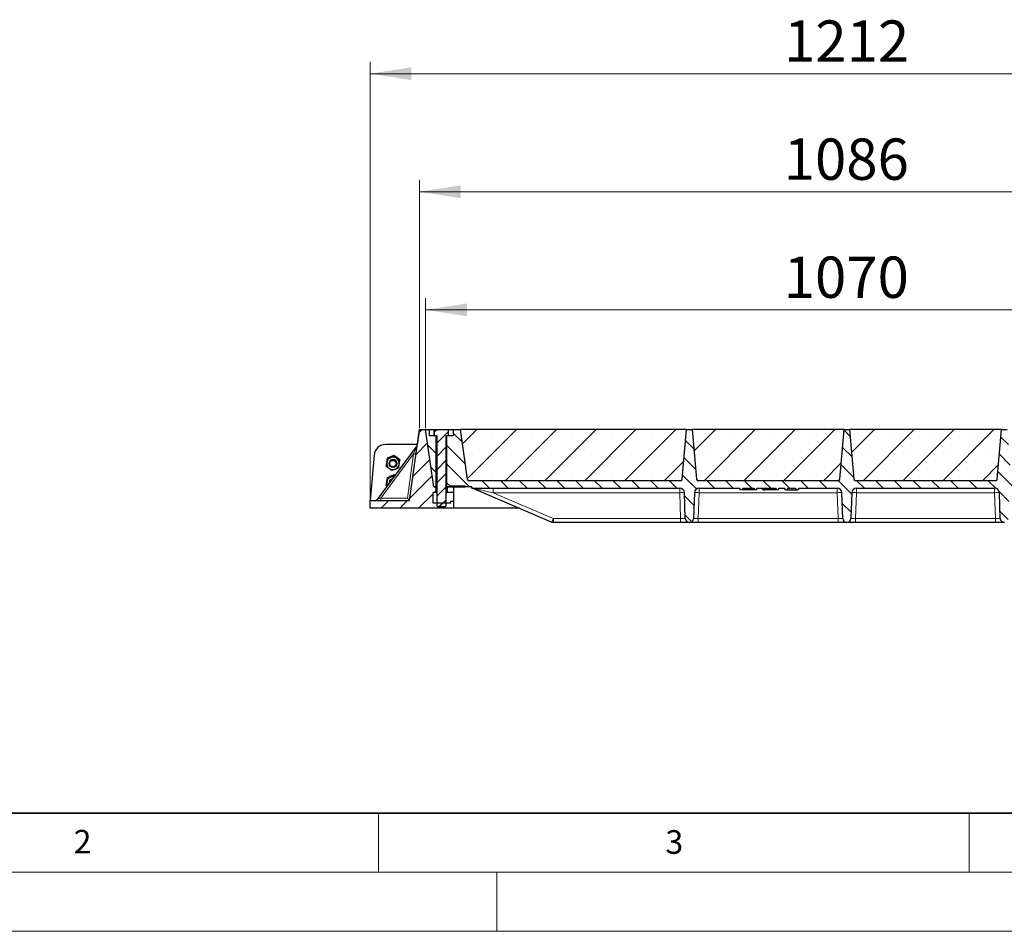
# Model space of a CAD drawing. Units: millimetres. Extents: x 0 to 420, y 0 to 297.
# Drawn here: x 85 to 168, y 0 to 77 of the extents above; entities that cross this region are included whole.
import ezdxf

# ---------------------------------------------------------------- set-up
doc = ezdxf.new("R2010")
doc.units = ezdxf.units.MM
doc.styles.add('SLDTEXTSTYLE0', font='TXT', dxfattribs={"width": 0.605})
doc.dimstyles.new('SLDDIMSTYLE0', dxfattribs={"dimtxt": 3.5, "dimasz": 3.5, "dimexe": 0, "dimexo": 0.0625, "dimgap": 0.875, "dimtad": 1, "dimlfac": 15, "dimrnd": 1e-09, "dimzin": 12, "dimdsep": 46, "dimtxsty": 'SLDTEXTSTYLE0', "dimsah": 1, "dimcen": 0.09, "dimadec": 0, "dimazin": 3, "dimtfac": 1, "dimtdec": 3, "dimtofl": 0, "dimtmove": 0, "dimatfit": 3, "dimfxl": 1, "dimfrac": 2, "dimtolj": 1, "dimtzin": 12, "dimarcsym": 0})
pattern_1 = [(45, (0, 0), (-0.79375, 0.79375), [])]
pattern_2 = [(135, (0, 0), (-0.79375, -0.79375), [])]

# ---------------------------------------------------------------- blocks, each defined once
blk = doc.blocks.new('_D_7')
at = {"color": 7, "linetype": 'Continuous', "lineweight": 0}
for p, q in [((118.986, 42.599), (118.986, 53.632)), ((190.319, 42.599), (190.319, 53.632)), ((190.319, 52.632), (118.986, 52.632))]:
    blk.add_line(p, q, dxfattribs=at)
at = {"color": 7, "linetype": 'Continuous', "lineweight": 18}
for points in [[(118.986, 52.632), (122.486, 52.094), (122.486, 53.171)], [(190.319, 52.632), (186.819, 53.171), (186.819, 52.094)]]:
    blk.add_solid(points, dxfattribs=at)
at = {"color": 7, "linetype": 'Continuous', "lineweight": 18, "insert": (149.305, 57.144), "char_height": 3.5, "attachment_point": 1, "style": 'SLDTEXTSTYLE0'}
blk.add_mtext('1070', dxfattribs=at)
blk = doc.blocks.new('_D_8')
at = {"color": 7, "linetype": 'Continuous', "lineweight": 0}
for p, q in [((118.452, 42.599), (118.452, 63.632)), ((190.852, 42.599), (190.852, 63.632)), ((118.452, 62.632), (190.852, 62.632))]:
    blk.add_line(p, q, dxfattribs=at)
at = {"color": 7, "linetype": 'Continuous', "lineweight": 18}
for points in [[(118.452, 62.632), (121.952, 62.094), (121.952, 63.171)], [(190.852, 62.632), (187.352, 63.171), (187.352, 62.094)]]:
    blk.add_solid(points, dxfattribs=at)
at = {"color": 7, "linetype": 'Continuous', "lineweight": 18, "insert": (149.305, 67.144), "char_height": 3.5, "attachment_point": 1, "style": 'SLDTEXTSTYLE0'}
blk.add_mtext('1086', dxfattribs=at)
blk = doc.blocks.new('_D_9')
at = {"color": 7, "linetype": 'Continuous', "lineweight": 0}
for p, q in [((114.28, 36.599), (114.28, 73.632)), ((195.08, 36.599), (195.08, 73.632)), ((114.28, 72.632), (195.08, 72.632))]:
    blk.add_line(p, q, dxfattribs=at)
at = {"color": 7, "linetype": 'Continuous', "lineweight": 18}
for points in [[(114.28, 72.632), (117.78, 72.094), (117.78, 73.171)], [(195.08, 72.632), (191.58, 73.171), (191.58, 72.094)]]:
    blk.add_solid(points, dxfattribs=at)
at = {"color": 7, "linetype": 'Continuous', "lineweight": 18, "insert": (149.333, 77.144), "char_height": 3.5, "attachment_point": 1, "style": 'SLDTEXTSTYLE0'}
blk.add_mtext('1212', dxfattribs=at)

msp = doc.modelspace()

# ---------------------------------------------------------------- hatches: boundary and pattern name
at = {"linetype": 'Continuous', "lineweight": 18}
h = msp.add_hatch(dxfattribs=at)
h.set_pattern_fill('DIN 201 Grauguss', scale=0.25, style=0, pattern_type=2)
h.set_pattern_definition(pattern_1)
h.paths.add_polyline_path([(119.61354, 36.26535), (119.61354, 37.19868), (119.88021, 37.19868), (119.88021, 37.59868), (119.84688, 37.63201), (119.66954, 37.63201), (118.98558, 42.49868), (118.45225, 42.49868), (117.609, 36.49868), (114.28021, 36.49868), (114.28021, 35.83201), (121.34688, 35.83201), (121.34688, 36.39868), (121.08021, 36.39868), (121.08021, 36.26535)], flags=0)
h = msp.add_hatch(dxfattribs=at)
h.set_pattern_fill('DIN 201 Grauguss', scale=0.25, angle=90, style=0, pattern_type=2)
h.set_pattern_definition(pattern_2)
h.paths.add_polyline_path([(119.88558, 41.96535), (119.31891, 41.96535), (119.31891, 42.49868), (118.98558, 42.49868), (119.66954, 37.63201), (119.88558, 37.63201)], flags=0)
h = msp.add_hatch(dxfattribs=at)
h.set_pattern_fill('ANSI31', scale=0.25, style=0)
h.paths.add_polyline_path([(119.91891, 36.02961), (119.98318, 35.96535), (120.65465, 35.96535), (120.71891, 36.02961), (120.71891, 41.96535), (120.91893, 41.96535), (120.91893, 42.46533), (120.91891, 42.46535), (119.71891, 42.46535), (119.71889, 42.46533), (119.71889, 41.96535), (119.91891, 41.96535)], flags=0)
h = msp.add_hatch(dxfattribs=at)
h.set_pattern_fill('DIN 201 Grauguss', scale=0.25, angle=90, style=0, pattern_type=2)
h.set_pattern_definition(pattern_2)
edge = h.paths.add_edge_path(flags=0)
edge.add_arc((167.97414, 34.96535), 0.33333, 182, 270)
edge.add_line((167.97414, 34.63201), (167.99702, 34.63201))
edge.add_arc((167.99702, 34.96535), 0.33333, 270, 358)
edge.add_line((168.33015, 34.95371), (168.4067, 37.14597))
edge.add_arc((168.80646, 37.13201), 0.4, 90, 178, ccw=False)
edge.add_line((168.80646, 37.53201), (186.41168, 37.53201))
edge.add_line((186.41168, 37.53201), (186.41168, 37.63201))
edge.add_line((186.41168, 37.63201), (186.96828, 37.63201))
edge.add_line((186.96828, 37.63201), (186.96828, 37.73201))
edge.add_line((186.96828, 37.73201), (188.30161, 37.73201))
edge.add_line((188.30161, 37.73201), (188.30161, 37.63201))
edge.add_line((188.30161, 37.63201), (188.55225, 37.63201))
edge.add_line((188.55225, 37.63201), (188.55225, 41.96535))
edge.add_line((188.55225, 41.96535), (187.98558, 41.96535))
edge.add_line((187.98558, 41.96535), (187.98558, 42.49868))
edge.add_line((187.98558, 42.49868), (187.38558, 42.49868))
edge.add_line((187.38558, 42.49868), (186.7927, 38.28012))
edge.add_arc((186.66066, 38.29868), 0.13333, 270, 352, ccw=False)
edge.add_line((186.66066, 38.16535), (168.72021, 38.16535))
edge.add_arc((168.72021, 38.29868), 0.13333, 185, 270, ccw=False)
edge.add_line((168.58738, 38.28706), (168.21891, 42.49868))
edge.add_line((168.21891, 42.49868), (167.75225, 42.49868))
edge.add_line((167.75225, 42.49868), (167.38378, 38.28706))
edge.add_arc((167.25095, 38.29868), 0.13333, 270, 355, ccw=False)
edge.add_line((167.25095, 38.16535), (155.38687, 38.16535))
edge.add_arc((155.38687, 38.29868), 0.13333, 185, 270, ccw=False)
edge.add_line((155.25405, 38.28706), (154.88558, 42.49868))
edge.add_line((154.88558, 42.49868), (154.41891, 42.49868))
edge.add_line((154.41891, 42.49868), (154.05044, 38.28706))
edge.add_arc((153.91762, 38.29868), 0.13333, 270, 355, ccw=False)
edge.add_line((153.91762, 38.16535), (142.05354, 38.16535))
edge.add_arc((142.05354, 38.29868), 0.13333, 185, 270, ccw=False)
edge.add_line((141.92071, 38.28706), (141.55225, 42.49868))
edge.add_line((141.55225, 42.49868), (141.08558, 42.49868))
edge.add_line((141.08558, 42.49868), (140.71711, 38.28706))
edge.add_arc((140.58428, 38.29868), 0.13333, 270, 355, ccw=False)
edge.add_line((140.58428, 38.16535), (122.64383, 38.16535))
edge.add_arc((122.64383, 38.29868), 0.13333, 188, 270, ccw=False)
edge.add_line((122.51179, 38.28012), (121.91891, 42.49868))
edge.add_line((121.91891, 42.49868), (121.31891, 42.49868))
edge.add_line((121.31891, 42.49868), (121.31891, 41.96535))
edge.add_line((121.31891, 41.96535), (120.75225, 41.96535))
edge.add_line((120.75225, 41.96535), (120.75225, 37.63201))
edge.add_line((120.75225, 37.63201), (121.00288, 37.63201))
edge.add_line((121.00288, 37.63201), (121.00288, 37.73201))
edge.add_line((121.00288, 37.73201), (122.33621, 37.73201))
edge.add_line((122.33621, 37.73201), (122.33621, 37.63201))
edge.add_line((122.33621, 37.63201), (122.89281, 37.63201))
edge.add_line((122.89281, 37.63201), (122.89281, 37.53201))
edge.add_line((122.89281, 37.53201), (140.49803, 37.53201))
edge.add_arc((140.49803, 37.13201), 0.4, 2, 90, ccw=False)
edge.add_line((140.89779, 37.14597), (140.97434, 34.95371))
edge.add_arc((141.30747, 34.96535), 0.33333, 182, 270)
edge.add_line((141.30747, 34.63201), (141.33035, 34.63201))
edge.add_arc((141.33035, 34.96535), 0.33333, 270, 358)
edge.add_line((141.66348, 34.95371), (141.74003, 37.14597))
edge.add_arc((142.13979, 37.13201), 0.4, 90, 178, ccw=False)
edge.add_line((142.13979, 37.53201), (145.57527, 37.53201))
edge.add_line((145.57527, 37.53201), (145.65225, 37.39868))
edge.add_line((145.65225, 37.39868), (145.78558, 37.39868))
edge.add_line((145.78558, 37.39868), (145.86256, 37.53201))
edge.add_line((145.86256, 37.53201), (146.77527, 37.53201))
edge.add_line((146.77527, 37.53201), (146.85225, 37.39868))
edge.add_line((146.85225, 37.39868), (146.98558, 37.39868))
edge.add_line((146.98558, 37.39868), (147.06256, 37.53201))
edge.add_line((147.06256, 37.53201), (148.60859, 37.53201))
edge.add_spline(control_points=[(148.60859, 37.53201), (148.63426, 37.48757), (148.65992, 37.44312), (148.68558, 37.39868)], knot_values=[0.04725021, 0.04725021, 0.04725021, 0.04725021, 0.04956463, 0.04956463, 0.04956463, 0.04956463], weights=[1, 1, 1, 1], degree=3, periodic=0)
edge.add_line((148.68558, 37.39868), (148.81891, 37.39868))
edge.add_spline(control_points=[(148.81891, 37.39868), (148.84457, 37.44312), (148.87023, 37.48757), (148.89589, 37.53201)], knot_values=[0.06685438, 0.06685438, 0.06685438, 0.06685438, 0.06914722, 0.06914722, 0.06914722, 0.06914722], weights=[1, 1, 1, 1], degree=3, periodic=0)
edge.add_line((148.89589, 37.53201), (149.37555, 37.53201))
edge.add_spline(control_points=[(149.37555, 37.53201), (149.40338, 37.48752), (149.43129, 37.44307), (149.45929, 37.39868)], knot_values=[0.01412474, 0.01412474, 0.01412474, 0.01412474, 0.01648682, 0.01648682, 0.01648682, 0.01648682], weights=[1, 1, 1, 1], degree=3, periodic=0)
edge.add_line((149.45929, 37.39868), (149.60619, 37.39868))
edge.add_spline(control_points=[(149.60619, 37.39868), (149.63477, 37.44321), (149.66348, 37.48766), (149.69234, 37.53201)], knot_values=[0.00920953, 0.00920953, 0.00920953, 0.00920953, 0.01159067, 0.01159067, 0.01159067, 0.01159067], weights=[1, 1, 1, 1], degree=3, periodic=0)
edge.add_line((149.69234, 37.53201), (150.27855, 37.53201))
edge.add_spline(control_points=[(150.27855, 37.53201), (150.30738, 37.48766), (150.33607, 37.44321), (150.36464, 37.39868)], knot_values=[0.00937402, 0.00937402, 0.00937402, 0.00937402, 0.01175469, 0.01175469, 0.01175469, 0.01175469], weights=[1, 1, 1, 1], degree=3, periodic=0)
edge.add_line((150.36464, 37.39868), (150.51146, 37.39868))
edge.add_spline(control_points=[(150.51146, 37.39868), (150.53944, 37.44307), (150.56734, 37.48752), (150.59516, 37.53201)], knot_values=[0.01430786, 0.01430786, 0.01430786, 0.01430786, 0.01666921, 0.01666921, 0.01666921, 0.01666921], weights=[1, 1, 1, 1], degree=3, periodic=0)
edge.add_line((150.59516, 37.53201), (153.83137, 37.53201))
edge.add_arc((153.83137, 37.13201), 0.4, 2, 90, ccw=False)
edge.add_line((154.23112, 37.14597), (154.30768, 34.95371))
edge.add_arc((154.64081, 34.96535), 0.33333, 182, 270)
edge.add_line((154.64081, 34.63201), (154.66368, 34.63201))
edge.add_arc((154.66368, 34.96535), 0.33333, 270, 358)
edge.add_line((154.99681, 34.95371), (155.07337, 37.14597))
edge.add_arc((155.47312, 37.13201), 0.4, 90, 178, ccw=False)
edge.add_line((155.47312, 37.53201), (167.1647, 37.53201))
edge.add_arc((167.1647, 37.13201), 0.4, 2, 90, ccw=False)
edge.add_line((167.56446, 37.14597), (167.64101, 34.95371))
h = msp.add_hatch(dxfattribs=at)
h.set_pattern_fill('SACNCR', style=0)
edge = h.paths.add_edge_path(flags=0)
edge.add_arc((140.58428, 38.29868), 0.13333, 270, 355)
edge.add_line((140.71711, 38.28706), (141.08558, 42.49868))
edge.add_line((141.08558, 42.49868), (121.91891, 42.49868))
edge.add_line((121.91891, 42.49868), (122.51179, 38.28012))
edge.add_arc((122.64383, 38.29868), 0.13333, 188, 270)
edge.add_line((122.64383, 38.16535), (140.58428, 38.16535))
h = msp.add_hatch(dxfattribs=at)
h.set_pattern_fill('SACNCR', style=0)
edge = h.paths.add_edge_path(flags=0)
edge.add_arc((153.91762, 38.29868), 0.13333, 270, 355)
edge.add_line((154.05044, 38.28706), (154.41891, 42.49868))
edge.add_line((154.41891, 42.49868), (141.55225, 42.49868))
edge.add_line((141.55225, 42.49868), (141.92071, 38.28706))
edge.add_arc((142.05354, 38.29868), 0.13333, 185, 270)
edge.add_line((142.05354, 38.16535), (153.91762, 38.16535))
h = msp.add_hatch(dxfattribs=at)
h.set_pattern_fill('SACNCR', style=0)
edge = h.paths.add_edge_path(flags=0)
edge.add_arc((167.25095, 38.29868), 0.13333, 270, 355)
edge.add_line((167.38378, 38.28706), (167.75225, 42.49868))
edge.add_line((167.75225, 42.49868), (154.88558, 42.49868))
edge.add_line((154.88558, 42.49868), (155.25405, 38.28706))
edge.add_arc((155.38687, 38.29868), 0.13333, 185, 270)
edge.add_line((155.38687, 38.16535), (167.25095, 38.16535))
h = msp.add_hatch(dxfattribs=at)
h.set_pattern_fill('DIN 201 Grauguss', scale=0.25, style=0, pattern_type=2)
h.set_pattern_definition(pattern_1)
h.paths.add_polyline_path([(120.84688, 37.63201), (120.81354, 37.59868), (120.81354, 37.19868), (121.34688, 37.19868), (121.34688, 37.63201)], flags=0)

# ---------------------------------------------------------------- linework, layer by layer
at = {"color": 7, "linetype": 'Continuous', "lineweight": 25}
for p, q in [((117.609, 36.49868), (118.45225, 42.49868)), ((118.45221, 42.49868), (118.27419, 41.23201)), ((118.45221, 42.49868), (118.45225, 42.49868)), ((118.45225, 42.49868), (118.98558, 42.49868)), ((119.66954, 37.63201), (118.98558, 42.49868)), ((118.98558, 42.49868), (119.31891, 42.49868)), ((119.31891, 41.96535), (119.31891, 42.49868)), ((119.31891, 42.49868), (121.31891, 42.49868)), ((119.88558, 41.96535), (119.31891, 41.96535)), ((119.71598, 41.96535), (119.71598, 42.41176)), ((119.71889, 42.46533), (119.71891, 42.46535)), ((119.71889, 42.46533), (119.71889, 41.96535)), ((119.91891, 41.96535), (119.71889, 41.96535)), ((120.91891, 42.46535), (119.71891, 42.46535)), ((119.88558, 37.63201), (119.88558, 41.96535)), ((119.91891, 41.96535), (119.91891, 36.02961)), ((120.71891, 36.02961), (120.71891, 41.96535)), ((120.91893, 41.96535), (120.71891, 41.96535)), ((120.75225, 41.96535), (120.75225, 37.63201)), ((121.31891, 41.96535), (120.75225, 41.96535)), ((120.91893, 42.46533), (120.91889, 42.46535)), ((120.91891, 42.46535), (120.91893, 42.46533)), ((120.91893, 41.96535), (120.91893, 42.46533)), ((121.31891, 42.49868), (121.31891, 41.96535)), ((121.31891, 42.49868), (121.91891, 42.49868)), ((121.91891, 42.49868), (122.51179, 38.28012)), ((141.08558, 42.49868), (121.91891, 42.49868)), ((140.71711, 38.28706), (141.08558, 42.49868)), ((141.08558, 42.49868), (141.55225, 42.49868)), ((154.41891, 42.49868), (141.55225, 42.49868)), ((141.55225, 42.49868), (141.92071, 38.28706)), ((154.05044, 38.28706), (154.41891, 42.49868)), ((154.41891, 42.49868), (154.88558, 42.49868)), ((167.75225, 42.49868), (154.88558, 42.49868)), ((154.88558, 42.49868), (155.25405, 38.28706)), ((167.38378, 38.28706), (167.75225, 42.49868)), ((167.75225, 42.49868), (168.21891, 42.49868)), ((118.23467, 41.12453), (114.87351, 36.57976)), ((118.27423, 41.23201), (115.61065, 41.23201)), ((114.61446, 40.31917), (114.28021, 36.49868)), ((115.73035, 40.06605), (115.69012, 39.76374)), ((116.01484, 40.1827), (115.73035, 40.06605)), ((115.73035, 40.06605), (115.73035, 40.00031)), ((116.29934, 40.29936), (116.01484, 40.1827)), ((116.29934, 40.29936), (116.29934, 40.23362)), ((116.5436, 40.1137), (116.29934, 40.29936)), ((116.78787, 39.92804), (116.5436, 40.1137)), ((115.69012, 39.76374), (115.64988, 39.46143)), ((115.64988, 39.46143), (115.64988, 39.39569)), ((115.69012, 39.76931), (115.68719, 39.74174)), ((115.69585, 39.80363), (115.69012, 39.76931)), ((115.88554, 39.62237), (115.88554, 39.6152)), ((116.55221, 39.6152), (116.55221, 39.62237)), ((116.78787, 39.92804), (116.78787, 39.8623)), ((115.73035, 38.4156), (115.69012, 38.11329)), ((116.01484, 38.53226), (115.73035, 38.4156)), ((115.73035, 38.4156), (115.73035, 38.34986)), ((116.29934, 38.64891), (116.01484, 38.53226)), ((116.29934, 38.64891), (116.29934, 38.58317)), ((116.3662, 38.59809), (116.29934, 38.64891)), ((116.29934, 38.58317), (116.33441, 38.5551)), ((115.69012, 38.11329), (115.64988, 37.81098)), ((115.64988, 37.81098), (115.64988, 37.74524)), ((115.70363, 37.7022), (115.64988, 37.74524)), ((115.69012, 38.11886), (115.68719, 38.09129)), ((115.69384, 38.14264), (115.69012, 38.11886)), ((115.88554, 37.97192), (115.88554, 37.96476)), ((119.88558, 37.63201), (119.66954, 37.63201)), ((119.66954, 37.63201), (119.84688, 37.63201)), ((119.88021, 37.59868), (119.84688, 37.63201)), ((119.88021, 37.19868), (119.88021, 37.59868)), ((119.91891, 37.59868), (119.88021, 37.59868)), ((119.91891, 37.63201), (119.88558, 37.63201)), ((120.75225, 37.63201), (120.71891, 37.63201)), ((120.81354, 37.59868), (120.71891, 37.59868)), ((121.00288, 37.63201), (120.75225, 37.63201)), ((120.84688, 37.63201), (120.81354, 37.59868)), ((120.81354, 37.59868), (120.81354, 37.19868)), ((120.84688, 37.63201), (121.34688, 37.63201)), ((121.00288, 37.73201), (122.33621, 37.73201)), ((121.00288, 37.73201), (121.00288, 37.63201)), ((121.34688, 37.63201), (122.33621, 37.63201)), ((121.34688, 37.63201), (121.34688, 37.19868)), ((122.33621, 37.63201), (122.33621, 37.73201)), ((122.89281, 37.63201), (122.33621, 37.63201)), ((140.58428, 38.16535), (122.64383, 38.16535)), ((122.89281, 37.53201), (122.89281, 37.63201)), ((122.89281, 37.53201), (140.49803, 37.53201)), ((122.93312, 37.52998), (122.99711, 37.51896)), ((153.91762, 38.16535), (142.05354, 38.16535)), ((142.13979, 37.53201), (145.57527, 37.53201)), ((145.65225, 37.39868), (145.57527, 37.53201)), ((145.78558, 37.39868), (145.86256, 37.53201)), ((145.86256, 37.53201), (146.77527, 37.53201)), ((146.77527, 37.53201), (146.85225, 37.39868)), ((147.06256, 37.53201), (146.98558, 37.39868)), ((147.06256, 37.53201), (148.60859, 37.53201)), ((147.57519, 37.39868), (147.47347, 37.53201)), ((147.6906, 37.39868), (147.72435, 37.53201)), ((148.60859, 37.53201), (148.68558, 37.39868)), ((148.89589, 37.53201), (148.81891, 37.39868)), ((148.89589, 37.53201), (149.37555, 37.53201)), ((149.45929, 37.39868), (149.37555, 37.53201)), ((149.60619, 37.39868), (149.69234, 37.53201)), ((149.69234, 37.53201), (150.27855, 37.53201)), ((149.98593, 37.53201), (149.98602, 37.39868)), ((150.27855, 37.53201), (150.36464, 37.39868)), ((150.59516, 37.53201), (150.51146, 37.39868)), ((150.59516, 37.53201), (153.83137, 37.53201)), ((167.25095, 38.16535), (155.38687, 38.16535)), ((155.47312, 37.53201), (167.1647, 37.53201)), ((119.61354, 37.19868), (119.88021, 37.19868)), ((119.61354, 36.26535), (119.61354, 37.19868)), ((119.88021, 37.19868), (119.91891, 37.19868)), ((120.71891, 37.19868), (120.81354, 37.19868)), ((120.81354, 37.19868), (121.34688, 37.19868)), ((121.34688, 37.19868), (121.34688, 36.39868)), ((123.05038, 37.49967), (129.66611, 34.66436)), ((140.97434, 34.95371), (140.89779, 37.14597)), ((141.74003, 37.14597), (141.66348, 34.95371)), ((145.78558, 37.39868), (145.65225, 37.39868)), ((146.85225, 37.39868), (145.78558, 37.39868)), ((146.98558, 37.39868), (146.85225, 37.39868)), ((147.57519, 37.39868), (147.6906, 37.39868)), ((148.68558, 37.39868), (147.6906, 37.39868)), ((148.81891, 37.39868), (148.68558, 37.39868)), ((149.45929, 37.39868), (149.60619, 37.39868)), ((149.60619, 37.39868), (149.98602, 37.39868)), ((149.98602, 37.39868), (150.36464, 37.39868)), ((150.36464, 37.39868), (150.51146, 37.39868)), ((154.30768, 34.95371), (154.23112, 37.14597)), ((155.07337, 37.14597), (154.99681, 34.95371)), ((167.64101, 34.95371), (167.56446, 37.14597)), ((114.28021, 35.83201), (114.28021, 36.49868)), ((114.28021, 36.49868), (117.609, 36.49868)), ((121.08021, 36.26535), (119.61354, 36.26535)), ((119.91891, 36.02961), (119.98318, 35.96535)), ((119.98318, 35.96535), (120.65465, 35.96535)), ((120.65465, 35.96535), (120.71891, 36.02961)), ((121.08021, 36.39868), (121.08021, 36.26535)), ((121.34688, 36.39868), (121.08021, 36.39868)), ((121.34688, 36.39868), (121.34688, 35.83201)), ((121.34688, 35.83201), (114.28021, 35.83201)), ((126.94158, 35.83201), (121.34688, 35.83201)), ((140.57459, 34.63201), (129.82368, 34.63201)), ((141.33035, 34.63201), (141.30747, 34.63201)), ((153.90792, 34.63201), (142.06324, 34.63201)), ((154.66368, 34.63201), (154.64081, 34.63201)), ((167.24125, 34.63201), (155.39657, 34.63201)), ((167.99702, 34.63201), (167.97414, 34.63201))]:
    msp.add_line(p, q, dxfattribs=at)
at = {"color": 8, "linetype": 'Continuous', "lineweight": 18}
for p, q in [((115.19846, 36.69453), (117.96683, 40.43776)), ((117.44075, 36.69453), (117.96683, 40.43776)), ((124.69473, 37.53201), (124.69473, 37.14597)), ((140.49803, 37.53201), (140.49803, 37.14597)), ((142.13979, 37.53201), (142.13979, 37.14597)), ((153.83137, 37.53201), (153.83137, 37.14597)), ((155.47312, 37.53201), (155.47312, 37.14597)), ((167.1647, 37.53201), (167.1647, 37.14597)), ((115.19846, 36.69453), (117.44075, 36.69453)), ((140.49803, 37.14597), (124.69473, 37.14597)), ((129.79742, 34.9591), (124.69473, 37.14597)), ((140.57459, 34.95371), (140.49803, 37.14597)), ((142.13979, 37.14597), (142.06324, 34.95371)), ((153.83137, 37.14597), (142.13979, 37.14597)), ((153.90792, 34.95371), (153.83137, 37.14597)), ((155.47312, 37.14597), (155.39657, 34.95371)), ((167.1647, 37.14597), (155.47312, 37.14597)), ((167.24125, 34.95371), (167.1647, 37.14597)), ((129.82368, 34.95371), (140.57459, 34.95371)), ((129.82368, 34.63201), (129.82368, 34.95371)), ((140.57459, 34.63201), (140.57459, 34.95371)), ((142.06324, 34.63201), (142.06324, 34.95371)), ((153.90792, 34.95371), (142.06324, 34.95371)), ((153.90792, 34.63201), (153.90792, 34.95371)), ((155.39657, 34.63201), (155.39657, 34.95371)), ((167.24125, 34.95371), (155.39657, 34.95371)), ((167.24125, 34.63201), (167.24125, 34.95371))]:
    msp.add_line(p, q, dxfattribs=at)
at = {"color": 7, "linetype": 'Continuous', "lineweight": 35}
msp.add_line((20, 10), (415, 10), dxfattribs=at)
at = {"color": 7, "linetype": 'Continuous', "lineweight": 18}
for p, q in [((115, 10), (115, 5)), ((165, 10), (165, 5)), ((15, 5), (415, 5)), ((125, 5), (125, 0)), ((0, 0), (420, 0))]:
    msp.add_line(p, q, dxfattribs=at)
at = {"color": 7, "linetype": 'Continuous', "lineweight": 25, "flags": 128}
for points in [[(116.08543, 40.21165), (116.03277, 40.19525), (115.94823, 40.15539)], [(116.59549, 40.07427), (116.57329, 40.09497), (116.47994, 40.16085)], [(116.08543, 38.5612), (116.03277, 38.5448), (115.94823, 38.50494)]]:
    msp.add_lwpolyline(points, dxfattribs=at)
at = {"color": 7, "linetype": 'Continuous', "lineweight": 25}
for centre, radius in [((116.21658, 39.61523), 0.33099), ((116.21695, 39.60759), 0.27617)]:
    msp.add_circle(centre, radius, dxfattribs=at)
for centre, radius, start, end in [((115.61065, 40.23201), 1, 90, 175), ((118.07387, 41.24345), 0.2, 323.5145863, 352), ((116.21429, 39.62042), 0.52896, 112.151919, 172.2914358), ((116.21882, 39.61301), 0.53753, 52.8284178, 112.301367), ((116.22631, 39.62202), 0.52583, 352.4977951, 52.8849916), ((116.21145, 39.62272), 0.52583, 172.4977951, 232.8849916), ((116.21888, 39.6198), 0.33334, 0.4408757, 179.5591243), ((116.21893, 39.63173), 0.53753, 232.8284178, 292.301367), ((116.22346, 39.62431), 0.52896, 292.151919, 352.2914358), ((116.21429, 37.96997), 0.52896, 112.151919, 172.2914358), ((116.21888, 37.96194), 0.53813, 82.3842428, 112.2814153), ((116.20929, 37.97195), 0.52374, 172.4327415, 205.4800711), ((116.21623, 37.97085), 0.33069, 103.2644835, 179.8149571), ((116.21625, 37.96371), 0.33065, 104.4290131, 182.6001596), ((116.21606, 37.95611), 0.2755, 124.8595902, 162.1695825), ((122.64383, 38.29868), 0.13333, 188, 270), ((122.89281, 37.13201), 0.4, 66.8014095, 90), ((140.49803, 37.13201), 0.4, 2, 90), ((140.58428, 38.29868), 0.13333, 270, 355), ((142.13979, 37.13201), 0.4, 90, 178), ((142.05354, 38.29868), 0.13333, 185, 270), ((153.83137, 37.13201), 0.4, 2, 90), ((153.91762, 38.29868), 0.13333, 270, 355), ((155.47312, 37.13201), 0.4, 90, 178), ((155.38687, 38.29868), 0.13333, 185, 270), ((167.1647, 37.13201), 0.4, 2, 90), ((167.25095, 38.29868), 0.13333, 270, 355), ((114.7127, 36.69868), 0.2, 270, 323.5145863), ((141.30747, 34.96535), 0.33333, 182, 270), ((141.33035, 34.96535), 0.33333, 270, 358), ((154.64081, 34.96535), 0.33333, 182, 270), ((154.66368, 34.96535), 0.33333, 270, 358), ((167.97414, 34.96535), 0.33333, 182, 270)]:
    msp.add_arc(centre, radius, start, end, dxfattribs=at)
at = {"color": 8, "linetype": 'Continuous', "lineweight": 18}
for centre, radius, start, end in [((118.4149, 43.28478), 2.88206, 261.0560774, 264.9114405), ((113.46223, 36.64627), 1.7369, 355.1253617, 1.5920174), ((140.69791, 34.27831), 2.87463, 86.0128986, 93.9871014), ((141.93991, 34.27831), 2.87463, 86.0128986, 93.9871014), ((154.03124, 34.27831), 2.87463, 86.0128986, 93.9871014), ((155.27325, 34.27831), 2.87463, 86.0128986, 93.9871014), ((167.36458, 34.27831), 2.87463, 86.0128986, 93.9871014), ((124.43372, 37.17194), 5.80223, 334.3943109, 337.5810517)]:
    msp.add_arc(centre, radius, start, end, dxfattribs=at)
at = {"color": 7, "linetype": 'Continuous', "lineweight": 25}
msp.add_ellipse((117.43514, 36.69868), major_axis=(-0.17386, 0.2), ratio=0.0057093, start_param=3.14655564, end_param=4.68667264, dxfattribs=at)
for points, knots in [([(119.71598, 42.41176), (119.71645, 42.42654), (119.71741, 42.45636), (119.71839, 42.46232), (119.71889, 42.46533)], [0, 0, 0, 0, 0.49561875, 1, 1, 1, 1]), ([(115.73035, 40.00031), (115.77655, 40.0174), (115.8698, 40.0519), (115.9662, 40.09074), (116.01484, 40.11033)], [0, 0, 0, 0, 0.49545796, 1, 1, 1, 1]), ([(116.01484, 40.11033), (116.02159, 40.11311), (116.07265, 40.13411), (116.16894, 40.17503), (116.25561, 40.21397), (116.29934, 40.23362)], [0, 0, 0, 0, 0.07008577, 0.53078223, 1, 1, 1, 1]), ([(116.29934, 40.23362), (116.33901, 40.20161), (116.41908, 40.13702), (116.50184, 40.07342), (116.5436, 40.04133)], [0, 0, 0, 0, 0.49545796, 1, 1, 1, 1]), ([(116.5436, 40.04133), (116.54939, 40.03694), (116.59324, 40.00367), (116.67591, 39.94229), (116.75032, 39.88913), (116.78787, 39.8623)], [0, 0, 0, 0, 0.070085768, 0.530782234, 1, 1, 1, 1]), ([(115.64988, 39.39569), (115.65326, 39.42007), (115.66638, 39.51472), (115.68, 39.6161), (115.69012, 39.69137)], [0, 0, 0, 0, 0.25755135, 1, 1, 1, 1]), ([(115.89415, 39.2034), (115.88836, 39.20781), (115.84451, 39.2412), (115.76185, 39.30548), (115.68743, 39.36544), (115.64988, 39.39569)], [0, 0, 0, 0, 0.07008577, 0.53078223, 1, 1, 1, 1]), ([(115.69012, 39.69137), (115.69377, 39.71896), (115.70739, 39.82165), (115.72065, 39.92484), (115.73035, 40.00031)], [0, 0, 0, 0, 0.26863361, 1, 1, 1, 1]), ([(116.13842, 39.02438), (116.09875, 39.05268), (116.01868, 39.10979), (115.93591, 39.17201), (115.89415, 39.2034)], [0, 0, 0, 0, 0.49545796, 1, 1, 1, 1]), ([(116.70741, 39.25768), (116.6612, 39.23689), (116.56795, 39.19491), (116.47155, 39.15469), (116.42291, 39.1344)], [0, 0, 0, 0, 0.49545796, 1, 1, 1, 1]), ([(116.70741, 39.25768), (116.71079, 39.28206), (116.7239, 39.37672), (116.73752, 39.4781), (116.74764, 39.55336)], [0, 0, 0, 0, 0.25755135, 1, 1, 1, 1]), ([(116.74764, 39.55336), (116.7513, 39.58095), (116.76491, 39.68364), (116.77817, 39.78683), (116.78787, 39.8623)], [0, 0, 0, 0, 0.26863361, 1, 1, 1, 1]), ([(115.73035, 38.34986), (115.77655, 38.36696), (115.8698, 38.40145), (115.9662, 38.44029), (116.01484, 38.45989)], [0, 0, 0, 0, 0.49545796, 1, 1, 1, 1]), ([(116.01484, 38.45989), (116.02159, 38.46266), (116.07265, 38.48366), (116.16894, 38.52459), (116.25561, 38.56352), (116.29934, 38.58317)], [0, 0, 0, 0, 0.07008577, 0.53078223, 1, 1, 1, 1]), ([(116.42291, 39.1344), (116.41617, 39.13164), (116.3651, 39.11076), (116.26882, 39.07273), (116.18215, 39.04059), (116.13842, 39.02438)], [0, 0, 0, 0, 0.07008577, 0.53078223, 1, 1, 1, 1]), ([(115.64988, 37.74524), (115.65326, 37.76962), (115.66638, 37.86428), (115.68, 37.96566), (115.69012, 38.04092)], [0, 0, 0, 0, 0.25755135, 1, 1, 1, 1]), ([(115.69012, 38.04092), (115.69377, 38.06851), (115.70739, 38.1712), (115.72065, 38.27439), (115.73035, 38.34986)], [0, 0, 0, 0, 0.26863361, 1, 1, 1, 1]), ([(140.63096, 38.17378), (140.64317, 38.17843), (140.65548, 38.18312), (140.66441, 38.19218), (140.66448, 38.19226)], [0, 0, 0, 0, 0.99161506, 1, 1, 1, 1]), ([(153.96429, 38.17378), (153.9765, 38.17843), (153.98881, 38.18312), (153.99774, 38.19218), (153.99782, 38.19226)], [0, 0, 0, 0, 0.99161506, 1, 1, 1, 1]), ([(167.29762, 38.17378), (167.30983, 38.17843), (167.32215, 38.18312), (167.33108, 38.19218), (167.33115, 38.19226)], [0, 0, 0, 0, 0.99161506, 1, 1, 1, 1]), ([(141.30747, 34.63201), (141.3051, 34.63201), (141.3002, 34.63201), (141.25944, 34.63201), (141.19184, 34.63201), (141.09654, 34.63201), (140.97938, 34.63201), (140.84803, 34.63201), (140.71141, 34.63201), (140.61931, 34.63201), (140.57459, 34.63201)], [0, 0, 0, 0, 0.1165618, 0.24006817, 0.36867823, 0.5, 0.63132177, 0.75993183, 0.8834382, 1, 1, 1, 1]), ([(142.06324, 34.63201), (142.01852, 34.63201), (141.92641, 34.63201), (141.7898, 34.63201), (141.65844, 34.63201), (141.54129, 34.63201), (141.44598, 34.63201), (141.37838, 34.63201), (141.33762, 34.63201), (141.33273, 34.63201), (141.33035, 34.63201)], [0, 0, 0, 0, 0.1165618, 0.24006817, 0.36867823, 0.5, 0.63132177, 0.75993183, 0.8834382, 1, 1, 1, 1]), ([(154.64081, 34.63201), (154.63843, 34.63201), (154.63354, 34.63201), (154.59277, 34.63201), (154.52518, 34.63201), (154.42987, 34.63201), (154.31272, 34.63201), (154.18136, 34.63201), (154.04475, 34.63201), (153.95264, 34.63201), (153.90792, 34.63201)], [0, 0, 0, 0, 0.1165618, 0.24006817, 0.36867823, 0.5, 0.63132177, 0.75993183, 0.8834382, 1, 1, 1, 1]), ([(155.39657, 34.63201), (155.35185, 34.63201), (155.25974, 34.63201), (155.12313, 34.63201), (154.99178, 34.63201), (154.87462, 34.63201), (154.77931, 34.63201), (154.71172, 34.63201), (154.67095, 34.63201), (154.66606, 34.63201), (154.66368, 34.63201)], [0, 0, 0, 0, 0.1165618, 0.24006817, 0.36867823, 0.5, 0.63132177, 0.75993183, 0.8834382, 1, 1, 1, 1]), ([(167.97414, 34.63201), (167.97176, 34.63201), (167.96687, 34.63201), (167.92611, 34.63201), (167.85851, 34.63201), (167.76321, 34.63201), (167.64605, 34.63201), (167.5147, 34.63201), (167.37808, 34.63201), (167.28598, 34.63201), (167.24125, 34.63201)], [0, 0, 0, 0, 0.1165618, 0.24006817, 0.36867823, 0.5, 0.63132177, 0.75993183, 0.8834382, 1, 1, 1, 1])]:
    msp.add_open_spline(points, degree=3, knots=knots, dxfattribs=at)
at = {"color": 8, "linetype": 'Continuous', "lineweight": 18}
for points, knots in [([(117.96683, 40.43776), (117.98329, 40.47997), (118.01651, 40.56515), (118.06662, 40.69357), (118.11354, 40.8141), (118.15559, 40.92168), (118.18897, 41.00746), (118.21412, 41.07181), (118.22818, 41.10793), (118.2339, 41.12257), (118.23442, 41.1239), (118.23467, 41.12453)], [0, 0, 0, 0, 0.170791877, 0.34463879, 0.521180123, 0.662850403, 0.789809568, 0.884692453, 0.950758923, 0.976679122, 1, 1, 1, 1]), ([(114.87351, 36.57976), (114.87467, 36.58017), (114.87709, 36.58104), (114.89615, 36.58774), (114.9265, 36.59851), (114.98549, 36.61929), (115.07817, 36.65205), (115.15793, 36.68022), (115.19846, 36.69453)], [0, 0, 0, 0, 0.08552597, 0.17796191, 0.28616513, 0.41340518, 0.70189838, 1, 1, 1, 1]), ([(124.69473, 37.14597), (124.60982, 37.16429), (124.44379, 37.2001), (124.19782, 37.25312), (123.96128, 37.3041), (123.73768, 37.35225), (123.52281, 37.3985), (123.33232, 37.43945), (123.19345, 37.46925), (123.1154, 37.48594), (123.0783, 37.49385), (123.05864, 37.49801), (123.05119, 37.49955), (123.05064, 37.49963), (123.05038, 37.49967)], [0, 0, 0, 0, 0.14801412, 0.28943865, 0.42902026, 0.56126227, 0.68129927, 0.80763192, 0.90111268, 0.93515967, 0.96214832, 0.98255832, 0.99147551, 1, 1, 1, 1]), ([(129.79742, 34.9591), (129.80166, 34.95753), (129.81014, 34.95439), (129.81917, 34.95394), (129.82368, 34.95371)], [0, 0, 0, 0, 0.5000122, 1, 1, 1, 1]), ([(140.97434, 34.95371), (140.97275, 34.95298), (140.96961, 34.95152), (140.93728, 34.9496), (140.86463, 34.94845), (140.75578, 34.9496), (140.65568, 34.95152), (140.60186, 34.95298), (140.57459, 34.95371)], [0, 0, 0, 0, 0.13051527, 0.25751945, 0.49999998, 0.74247793, 0.86948277, 1, 1, 1, 1]), ([(142.06324, 34.95371), (142.03596, 34.95298), (141.98215, 34.95152), (141.88204, 34.9496), (141.7732, 34.94845), (141.70055, 34.9496), (141.66821, 34.95152), (141.66507, 34.95298), (141.66348, 34.95371)], [0, 0, 0, 0, 0.13051527, 0.25751945, 0.49999998, 0.74247793, 0.86948277, 1, 1, 1, 1]), ([(154.30768, 34.95371), (154.30609, 34.95298), (154.30295, 34.95152), (154.27061, 34.9496), (154.19796, 34.94845), (154.08912, 34.9496), (153.98901, 34.95152), (153.9352, 34.95298), (153.90792, 34.95371)], [0, 0, 0, 0, 0.13051527, 0.25751945, 0.49999998, 0.74247793, 0.86948277, 1, 1, 1, 1]), ([(155.39657, 34.95371), (155.36929, 34.95298), (155.31548, 34.95152), (155.21537, 34.9496), (155.10653, 34.94845), (155.03388, 34.9496), (155.00155, 34.95152), (154.9984, 34.95298), (154.99681, 34.95371)], [0, 0, 0, 0, 0.13051527, 0.25751945, 0.49999998, 0.74247793, 0.86948277, 1, 1, 1, 1]), ([(167.64101, 34.95371), (167.63942, 34.95298), (167.63628, 34.95152), (167.60395, 34.9496), (167.53129, 34.94845), (167.42245, 34.9496), (167.32234, 34.95152), (167.26853, 34.95298), (167.24125, 34.95371)], [0, 0, 0, 0, 0.13051527, 0.25751945, 0.49999998, 0.74247793, 0.86948277, 1, 1, 1, 1])]:
    msp.add_open_spline(points, degree=3, knots=knots, dxfattribs=at)
at = {"color": 7, "linetype": 'Continuous', "lineweight": 25}
msp.add_open_spline([(129.66611, 34.66436), (129.69155, 34.65496), (129.74243, 34.63618), (129.7966, 34.6334), (129.82368, 34.63201)], degree=3, dxfattribs=at)

# ---------------------------------------------------------------- texts
at = {"color": 7, "linetype": 'Continuous', "lineweight": 18, "char_height": 2, "attachment_point": 2, "style": 'SLDTEXTSTYLE0'}
for s, insert in [('2', (89.9334, 8.59045)), ('3', (140.04534, 8.56472))]:
    msp.add_mtext(s, dxfattribs=dict(at, insert=insert))

# ---------------------------------------------------------------- dimensions: what is measured, and where the dimension line sits
at = {"color": 7, "linetype": 'Continuous', "lineweight": 18}
for base, p1, p2, picture, middle in [((195.08021, 72.63225), (114.28021, 36.49868), (195.08021, 36.49868), '_D_9', (154.68021, 72.63225)), ((190.85225, 62.63225), (118.45225, 42.49868), (190.85225, 42.49868), '_D_8', (154.65225, 62.63225)), ((118.98558, 52.63225), (190.31891, 42.49868), (118.98558, 42.49868), '_D_7', (154.65225, 52.63225))]:
    dim = msp.add_linear_dim(base=base, p1=p1, p2=p2, dimstyle='SLDDIMSTYLE0', dxfattribs=at)
    dim.commit()
    dim.dimension.update_dxf_attribs({"geometry": picture, "text_midpoint": middle, "dimtype": 160})

doc.saveas('drawing.dxf')
